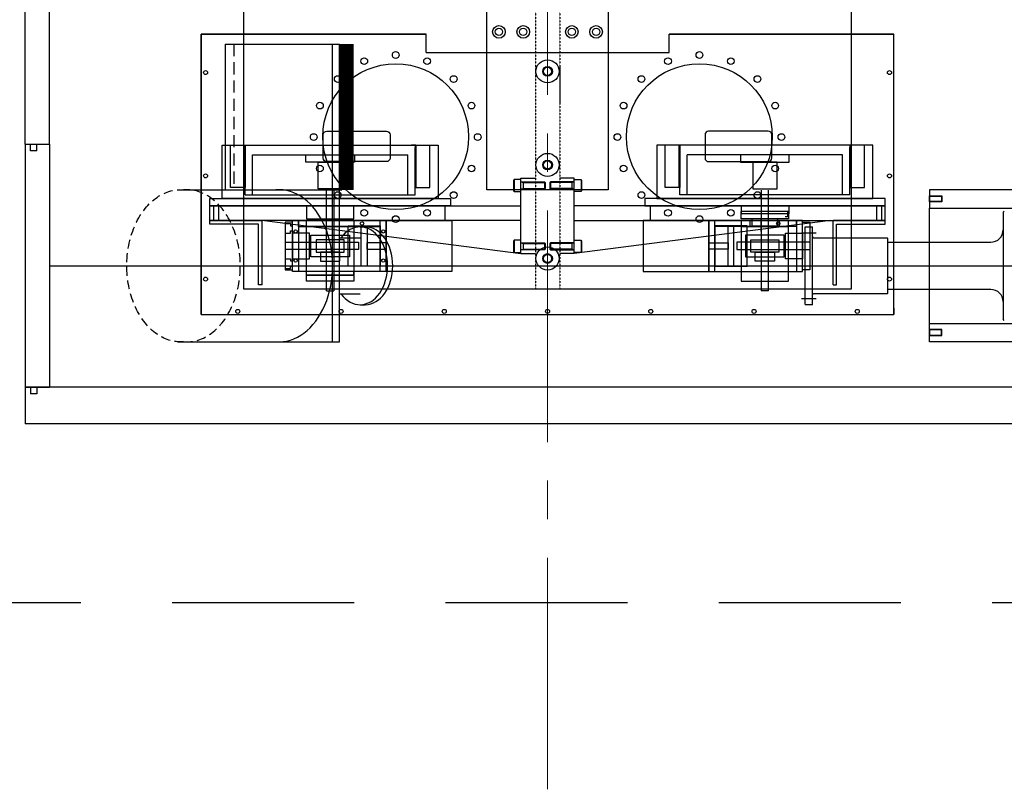
# Model space of a CAD drawing. Extents: x -8967 to 18517, y -3100 to 7845.
# Drawn here: x -1908 to -1098, y -2800 to -2167 of the extents above; entities that cross this region are included whole.
import ezdxf

# ---------------------------------------------------------------- set-up
doc = ezdxf.new("R2010")
doc.units = 0
doc.header["$MEASUREMENT"] = 0
for name, pattern in [('CENTER', [50.8, 31.75, -6.35, 6.35, -6.35]), ('CENTER2', [28.575, 19.05, -3.175, 3.175, -3.175]), ('DASHED', [0.75, 0.5, -0.25]), ('HIDDEN', [0.25, 0.125, -0.125])]:
    doc.linetypes.add(name, pattern=pattern)
doc.layers.get('0').update_dxf_attribs({"linetype": 'CONTINUOUS'})
for name, color, linetype in [('4BODY', 7, 'CONTINUOUS'), ('DETECTOR', 9, 'CONTINUOUS'), ('DEWARASSY', 7, 'CONTINUOUS'), ('DIMENSION', 7, 'CONTINUOUS'), ('heatpass', 152, 'CONTINUOUS'), ('OPTICALBENCH', 241, 'CONTINUOUS'), ('sumitomo cooler', 152, 'CONTINUOUS')]:
    doc.layers.add(name, color=color, linetype=linetype)
doc.layers.add('CENTER', color=1, linetype='CENTER2', lineweight=9)

# ---------------------------------------------------------------- blocks, each defined once
blk = doc.blocks.new('6-20')
for p, q in [((-5.6, 5), (-6, 4.31)), ((-6, 4.31), (-6, -4.31)), ((-5.6, 5), (-5.6, -5)), ((0, 5), (-5.6, 5)), ((0, 3), (0, 5)), ((0, 3), (2, 2.46)), ((0, 3), (19.46, 3)), ((0, 0), (0, 3)), ((0, -3), (0, 0)), ((2, 3), (2, -3)), ((2, 2.46), (20, 2.46)), ((19.46, 3), (19.46, -3)), ((19.46, 3), (20, 2.46)), ((20, 2.46), (20, -2.46)), ((-6, -4.31), (-5.6, -5)), ((-5.6, -5), (0, -5)), ((0, -3), (2, -2.46)), ((19.46, -3), (0, -3)), ((0, -5), (0, -3)), ((2, -2.46), (20, -2.46)), ((20, -2.46), (19.46, -3))]:
    blk.add_line(p, q)

msp = doc.modelspace()

# ---------------------------------------------------------------- linework, layer by layer
for p, q in [((-1903.5039, -2269.20274), (-1903.5039, -2129.20274)), ((-1883.5039, -2269.20274), (-1883.5039, -2129.20274)), ((-1903.5039, -2269.20274), (-1903.5039, -2469.20274)), ((-1899.1689, -2274.53274), (-1899.1689, -2269.20274)), ((-1893.8389, -2274.53274), (-1893.8389, -2269.20274)), ((-1883.5039, -2269.20274), (-1883.5039, -2469.20274)), ((-1893.8389, -2274.53274), (-1899.1689, -2274.53274)), ((-1043.5039, -2469.20274), (-1903.5039, -2469.20274)), ((-1903.5039, -2469.20274), (-1883.5039, -2469.20274))]:
    msp.add_line(p, q)
at = {"linetype": 'Continuous'}
for p, q in [((-1903.5039, -2269.20274), (-1883.5039, -2269.20274)), ((-1903.5039, -2469.20274), (-1903.5039, -2499.20274))]:
    msp.add_line(p, q, dxfattribs=at)
at = {"layer": '4BODY'}
for p, q in [((-1899.1689, -2469.20274), (-1899.1689, -2474.53274)), ((-1893.8389, -2469.20274), (-1893.8389, -2474.53274)), ((-1893.8389, -2474.53274), (-1899.1689, -2474.53274))]:
    msp.add_line(p, q, dxfattribs=at)
at = {"layer": 'CENTER', "linetype": 'CENTER2', "ltscale": 10}
msp.add_line((-1473.5039, -2800), (-1473.5039, -600), dxfattribs=at)
at = {"layer": 'DETECTOR', "color": 140, "lineweight": -3}
for p, q in [((-1758.5039, -2409.2027), (-1758.5039, -2178.7027)), ((-1758.5039, -2178.7027), (-1758.5039, -2409.2027)), ((-1758.5039, -2178.7027), (-1573.5, -2178.7027)), ((-1573.5, -2178.7027), (-1758.5039, -2178.7027)), ((-1188.5039, -2178.7027), (-1373.5, -2178.7027)), ((-1373.5, -2178.7027), (-1188.5039, -2178.7027)), ((-1188.5039, -2409.2027), (-1188.5039, -2178.7027)), ((-1758.5039, -2409.2027), (-1758.5039, -2404.2027)), ((-1188.5039, -2404.2027), (-1188.5039, -2409.2027)), ((-1758.5039, -2409.2027), (-1188.5039, -2409.2027))]:
    msp.add_line(p, q, dxfattribs=at)
at = {"layer": 'DETECTOR', "color": 140, "linetype": 'Continuous'}
for p, q in [((-1573.5, -2193.7027), (-1573.5, -2178.7027)), ((-1373.5, -2193.7027), (-1373.5, -2178.7027)), ((-1573.5, -2193.7027), (-1373.5, -2193.7027))]:
    msp.add_line(p, q, dxfattribs=at)
at = {"layer": 'DETECTOR'}
for p, q in [((-1463.5039, -2205.88505), (-1463.5039, -2235.88461)), ((-1734.4039, -2269.90274), (-1722.9039, -2269.90274)), ((-1734.4039, -2304.90274), (-1734.4039, -2269.90274)), ((-1722.9039, -2269.90274), (-1722.9039, -2304.90274)), ((-1722.4039, -2310.90274), (-1722.4039, -2271.90274)), ((-1582.4039, -2269.90274), (-1585.4039, -2269.90274)), ((-1582.4039, -2278.90274), (-1582.4039, -2271.90274)), ((-1582.4039, -2310.90274), (-1582.4039, -2271.90274)), ((-1581.9039, -2269.90274), (-1581.9039, -2304.90274)), ((-1570.4039, -2304.90274), (-1570.4039, -2269.90274)), ((-1376.6039, -2304.90274), (-1376.6039, -2269.90274)), ((-1365.1039, -2269.90274), (-1365.1039, -2304.90274)), ((-1364.6039, -2278.90274), (-1364.6039, -2271.90274)), ((-1364.6039, -2310.90274), (-1364.6039, -2271.90274)), ((-1224.6039, -2310.90274), (-1224.6039, -2271.90274)), ((-1212.6039, -2269.90274), (-1224.1039, -2269.90274)), ((-1224.1039, -2269.90274), (-1224.1039, -2304.90274)), ((-1212.6039, -2304.90274), (-1212.6039, -2269.90274)), ((-1716.4039, -2277.90274), (-1588.4039, -2277.90274)), ((-1716.4039, -2310.90274), (-1716.4039, -2277.90274)), ((-1672.4039, -2283.90274), (-1672.4039, -2277.90274)), ((-1672.4039, -2277.90274), (-1632.4039, -2277.90274)), ((-1632.4039, -2283.90274), (-1672.4039, -2283.90274)), ((-1662.4039, -2283.90274), (-1642.4039, -2283.90274)), ((-1662.4039, -2305.90274), (-1662.4039, -2283.90274)), ((-1642.4039, -2283.90274), (-1642.4039, -2305.90274)), ((-1632.4039, -2277.90274), (-1632.4039, -2283.90274)), ((-1588.4039, -2310.90274), (-1588.4039, -2277.90274)), ((-1230.6039, -2277.90274), (-1358.6039, -2277.90274)), ((-1358.6039, -2310.90274), (-1358.6039, -2277.90274)), ((-1274.6039, -2277.90274), (-1314.6039, -2277.90274)), ((-1314.6039, -2277.90274), (-1314.6039, -2283.90274)), ((-1314.6039, -2283.90274), (-1274.6039, -2283.90274)), ((-1284.6039, -2283.90274), (-1304.6039, -2283.90274)), ((-1304.6039, -2283.90274), (-1304.6039, -2305.90274)), ((-1284.6039, -2305.90274), (-1284.6039, -2283.90274)), ((-1274.6039, -2283.90274), (-1274.6039, -2277.90274)), ((-1230.6039, -2310.90274), (-1230.6039, -2277.90274)), ((-1722.4039, -2304.90274), (-1734.4039, -2304.90274)), ((-1642.4039, -2305.90274), (-1662.4039, -2305.90274)), ((-1655.4039, -2389.90274), (-1655.4039, -2306.90274)), ((-1649.4039, -2306.90274), (-1649.4039, -2389.90274)), ((-1582.4039, -2304.90274), (-1570.4039, -2304.90274)), ((-1364.6039, -2304.90274), (-1376.6039, -2304.90274)), ((-1304.6039, -2305.90274), (-1284.6039, -2305.90274)), ((-1297.6039, -2306.90274), (-1297.6039, -2389.90274)), ((-1291.6039, -2389.90274), (-1291.6039, -2306.90274)), ((-1224.6039, -2304.90274), (-1212.6039, -2304.90274)), ((-1722.4039, -2310.90274), (-1582.4039, -2310.90274)), ((-1224.6039, -2310.90274), (-1364.6039, -2310.90274)), ((-1751.5039, -2319.90274), (-1495.5039, -2319.90274)), ((-1751.5039, -2319.90274), (-1553.5039, -2319.90274)), ((-1751.5039, -2319.90274), (-1550.5039, -2319.90274)), ((-1751.5039, -2331.90274), (-1751.5039, -2319.90274)), ((-1751.5039, -2331.90274), (-1751.5039, -2319.90274)), ((-1751.5039, -2331.90274), (-1751.5039, -2319.90274)), ((-1751.5039, -2331.90274), (-1751.5039, -2319.90274)), ((-1748.4039, -2319.90274), (-1748.4039, -2331.90274)), ((-1744.4039, -2319.90274), (-1744.4039, -2331.90274)), ((-1672.0039, -2319.90274), (-1672.0039, -2326.40274)), ((-1671.9039, -2324.50274), (-1671.9039, -2330.50274)), ((-1632.9039, -2330.50274), (-1632.9039, -2319.90274)), ((-1558.0039, -2319.90274), (-1558.0039, -2331.90274)), ((-1195.5039, -2319.90274), (-1451.5039, -2319.90274)), ((-1195.5039, -2319.90274), (-1396.5039, -2319.90274)), ((-1195.5039, -2319.90274), (-1393.5039, -2319.90274)), ((-1389.0039, -2319.90274), (-1389.0039, -2331.90274)), ((-1314.2039, -2319.90274), (-1314.2039, -2326.40274)), ((-1275.1039, -2324.50274), (-1314.1039, -2324.50274)), ((-1314.1039, -2330.50274), (-1314.1039, -2324.50274)), ((-1276.1039, -2324.50274), (-1276.1039, -2328.90274)), ((-1275.1039, -2324.50274), (-1275.1039, -2330.50274)), ((-1275.0039, -2319.90274), (-1275.0039, -2326.40274)), ((-1202.6039, -2319.90274), (-1202.6039, -2331.90274)), ((-1198.6039, -2319.90274), (-1198.6039, -2331.90274)), ((-1195.5039, -2331.90274), (-1195.5039, -2319.90274)), ((-1195.5039, -2331.90274), (-1195.5039, -2319.90274)), ((-1495.5039, -2331.90274), (-1751.5039, -2331.90274)), ((-1751.5039, -2331.90274), (-1708.5039, -2331.90274)), ((-1751.5039, -2334.90274), (-1751.5039, -2331.90274)), ((-1708.5039, -2384.90274), (-1708.5039, -2331.90274)), ((-1689.4039, -2333.40274), (-1689.4039, -2372.40274)), ((-1683.4039, -2333.40274), (-1689.4039, -2333.40274)), ((-1683.4039, -2373.90274), (-1683.4039, -2331.90274)), ((-1683.4039, -2373.90274), (-1683.4039, -2331.90274)), ((-1683.4039, -2331.90274), (-1606.2039, -2331.90274)), ((-1683.4039, -2331.90274), (-1678.4039, -2331.90274)), ((-1683.4039, -2372.40274), (-1683.4039, -2333.40274)), ((-1683.4039, -2372.40274), (-1683.4039, -2333.40274)), ((-1678.4039, -2331.90274), (-1678.4039, -2373.90274)), ((-1611.2039, -2331.90274), (-1678.4039, -2331.90274)), ((-1678.4039, -2336.90274), (-1678.4039, -2331.90274)), ((-1671.9039, -2330.50274), (-1632.9039, -2330.50274)), ((-1671.9039, -2376.90274), (-1671.9039, -2331.90274)), ((-1671.9039, -2336.90274), (-1671.9039, -2331.90274)), ((-1671.9039, -2331.90274), (-1632.9039, -2331.90274)), ((-1671.9039, -2331.90274), (-1632.9039, -2331.90274)), ((-1632.9039, -2331.90274), (-1632.9039, -2376.90274)), ((-1632.9039, -2331.90274), (-1632.9039, -2336.90274)), ((-1611.2039, -2373.90274), (-1611.2039, -2331.90274)), ((-1611.2039, -2336.90274), (-1611.2039, -2331.90274)), ((-1611.2039, -2331.90274), (-1606.2039, -2331.90274)), ((-1606.2039, -2331.90274), (-1606.2039, -2373.90274)), ((-1606.2039, -2373.90274), (-1606.2039, -2331.90274)), ((-1606.2039, -2331.90274), (-1606.2039, -2373.90274)), ((-1606.2039, -2331.90274), (-1552.2039, -2331.90274)), ((-1552.2039, -2331.90274), (-1552.2039, -2373.90274)), ((-1451.5039, -2331.90274), (-1195.5039, -2331.90274)), ((-1394.8039, -2331.90274), (-1394.8039, -2373.90274)), ((-1340.8039, -2331.90274), (-1394.8039, -2331.90274)), ((-1340.8039, -2373.90274), (-1340.8039, -2331.90274)), ((-1340.8039, -2331.90274), (-1340.8039, -2373.90274)), ((-1340.8039, -2331.90274), (-1340.8039, -2373.90274)), ((-1263.6039, -2331.90274), (-1340.8039, -2331.90274)), ((-1335.8039, -2331.90274), (-1340.8039, -2331.90274)), ((-1335.8039, -2373.90274), (-1335.8039, -2331.90274)), ((-1335.8039, -2331.90274), (-1268.6039, -2331.90274)), ((-1335.8039, -2336.90274), (-1335.8039, -2331.90274)), ((-1275.0039, -2326.40274), (-1314.2039, -2326.40274)), ((-1275.1039, -2330.50274), (-1314.1039, -2330.50274)), ((-1314.1039, -2331.90274), (-1314.1039, -2376.90274)), ((-1275.1039, -2331.90274), (-1314.1039, -2331.90274)), ((-1275.1039, -2331.90274), (-1314.1039, -2331.90274)), ((-1314.1039, -2331.90274), (-1314.1039, -2336.90274)), ((-1306.6039, -2336.90274), (-1306.6039, -2331.90274)), ((-1305.1039, -2336.50274), (-1305.1039, -2330.50274)), ((-1297.6039, -2340.90274), (-1297.6039, -2330.40274)), ((-1291.6039, -2340.90274), (-1291.6039, -2330.40274)), ((-1284.1039, -2330.50274), (-1284.1039, -2336.50274)), ((-1282.6039, -2336.90274), (-1282.6039, -2331.90274)), ((-1276.1039, -2328.90274), (-1277.9539, -2328.90274)), ((-1275.1039, -2376.90274), (-1275.1039, -2331.90274)), ((-1275.1039, -2336.90274), (-1275.1039, -2331.90274)), ((-1268.6039, -2331.90274), (-1268.6039, -2373.90274)), ((-1268.6039, -2336.90274), (-1268.6039, -2331.90274)), ((-1263.6039, -2331.90274), (-1268.6039, -2331.90274)), ((-1263.6039, -2373.90274), (-1263.6039, -2331.90274)), ((-1263.6039, -2373.90274), (-1263.6039, -2331.90274)), ((-1263.6039, -2372.40274), (-1263.6039, -2333.40274)), ((-1263.6039, -2372.40274), (-1263.6039, -2333.40274)), ((-1263.6039, -2333.40274), (-1257.6039, -2333.40274)), ((-1257.6039, -2333.40274), (-1257.6039, -2372.40274)), ((-1238.5039, -2384.90274), (-1238.5039, -2331.90274)), ((-1195.5039, -2331.90274), (-1238.5039, -2331.90274)), ((-1195.5039, -2334.90274), (-1195.5039, -2331.90274)), ((-1711.5039, -2334.90274), (-1751.5039, -2334.90274)), ((-1711.5039, -2384.90274), (-1711.5039, -2334.90274)), ((-1689.4039, -2334.40274), (-1685.0039, -2334.40274)), ((-1685.0039, -2334.40274), (-1685.0039, -2336.25274)), ((-1685.0039, -2336.25274), (-1683.4039, -2336.25274)), ((-1685.0039, -2342.40274), (-1685.0039, -2340.55274)), ((-1685.0039, -2340.55274), (-1683.4039, -2340.55274)), ((-1678.4039, -2336.90274), (-1611.2039, -2336.90274)), ((-1632.9039, -2336.90274), (-1671.9039, -2336.90274)), ((-1637.7039, -2369.40274), (-1637.7039, -2336.40274)), ((-1637.7039, -2336.40274), (-1611.2039, -2336.40274)), ((-1626.9539, -2369.40274), (-1626.9539, -2336.40274)), ((-1626.9539, -2336.40274), (-1621.9539, -2336.40274)), ((-1621.9539, -2336.40274), (-1621.9539, -2369.40274)), ((-1611.2039, -2336.40274), (-1611.2039, -2369.40274)), ((-1335.8039, -2336.40274), (-1335.8039, -2369.40274)), ((-1309.3039, -2336.40274), (-1335.8039, -2336.40274)), ((-1268.6039, -2336.90274), (-1335.8039, -2336.90274)), ((-1325.0539, -2336.40274), (-1325.0539, -2369.40274)), ((-1320.0539, -2336.40274), (-1325.0539, -2336.40274)), ((-1320.0539, -2369.40274), (-1320.0539, -2336.40274)), ((-1314.1039, -2336.90274), (-1275.1039, -2336.90274)), ((-1309.3039, -2369.40274), (-1309.3039, -2336.40274)), ((-1284.1039, -2336.50274), (-1305.1039, -2336.50274)), ((-1235.5039, -2384.90274), (-1235.5039, -2334.90274)), ((-1235.5039, -2334.90274), (-1195.5039, -2334.90274)), ((-1689.4039, -2342.40274), (-1685.0039, -2342.40274)), ((-1689.4039, -2349.90274), (-1629.2039, -2349.90274)), ((-1683.4039, -2342.40274), (-1683.4039, -2363.40274)), ((-1669.4039, -2342.40274), (-1683.4039, -2342.40274)), ((-1669.4039, -2363.40274), (-1669.4039, -2342.40274)), ((-1668.4039, -2361.90274), (-1668.4039, -2343.90274)), ((-1668.4039, -2343.90274), (-1636.4039, -2343.90274)), ((-1663.9039, -2347.90274), (-1663.9039, -2357.90274)), ((-1640.9039, -2347.90274), (-1663.9039, -2347.90274)), ((-1640.9039, -2357.90274), (-1640.9039, -2347.90274)), ((-1636.4039, -2343.90274), (-1636.4039, -2361.90274)), ((-1629.2039, -2349.90274), (-1629.2039, -2355.90274)), ((-1622.2039, -2350.40274), (-1622.2039, -2355.40274)), ((-1606.2039, -2350.40274), (-1622.2039, -2350.40274)), ((-1340.8039, -2350.40274), (-1324.8039, -2350.40274)), ((-1324.8039, -2350.40274), (-1324.8039, -2355.40274)), ((-1257.6039, -2349.90274), (-1317.8039, -2349.90274)), ((-1317.8039, -2349.90274), (-1317.8039, -2355.90274)), ((-1310.6039, -2343.90274), (-1310.6039, -2361.90274)), ((-1278.6039, -2343.90274), (-1310.6039, -2343.90274)), ((-1306.1039, -2347.90274), (-1283.1039, -2347.90274)), ((-1306.1039, -2357.90274), (-1306.1039, -2347.90274)), ((-1283.1039, -2347.90274), (-1283.1039, -2357.90274)), ((-1278.6039, -2361.90274), (-1278.6039, -2343.90274)), ((-1277.6039, -2363.40274), (-1277.6039, -2342.40274)), ((-1277.6039, -2342.40274), (-1263.6039, -2342.40274)), ((-1263.6039, -2342.40274), (-1263.6039, -2363.40274)), ((-1629.2039, -2355.90274), (-1689.4039, -2355.90274)), ((-1663.9039, -2357.90274), (-1640.9039, -2357.90274)), ((-1660.4039, -2357.90274), (-1660.4039, -2365.40274)), ((-1644.4039, -2357.90274), (-1660.4039, -2357.90274)), ((-1644.4039, -2365.40274), (-1644.4039, -2357.90274)), ((-1622.2039, -2355.40274), (-1606.2039, -2355.40274)), ((-1324.8039, -2355.40274), (-1340.8039, -2355.40274)), ((-1317.8039, -2355.90274), (-1257.6039, -2355.90274)), ((-1283.1039, -2357.90274), (-1306.1039, -2357.90274)), ((-1302.6039, -2357.90274), (-1286.6039, -2357.90274)), ((-1302.6039, -2365.40274), (-1302.6039, -2357.90274)), ((-1286.6039, -2357.90274), (-1286.6039, -2365.40274)), ((-1689.4039, -2363.40274), (-1685.0039, -2363.40274)), ((-1685.0039, -2363.40274), (-1685.0039, -2365.25274)), ((-1685.0039, -2365.25274), (-1683.4039, -2365.25274)), ((-1683.4039, -2363.40274), (-1669.4039, -2363.40274)), ((-1636.4039, -2361.90274), (-1668.4039, -2361.90274)), ((-1660.4039, -2365.40274), (-1644.4039, -2365.40274)), ((-1310.6039, -2361.90274), (-1278.6039, -2361.90274)), ((-1286.6039, -2365.40274), (-1302.6039, -2365.40274)), ((-1263.6039, -2363.40274), (-1277.6039, -2363.40274)), ((-1689.4039, -2371.40274), (-1685.0039, -2371.40274)), ((-1689.4039, -2372.40274), (-1683.4039, -2372.40274)), ((-1685.0039, -2371.40274), (-1685.0039, -2369.55274)), ((-1685.0039, -2369.55274), (-1683.4039, -2369.55274)), ((-1606.2039, -2373.90274), (-1683.4039, -2373.90274)), ((-1678.4039, -2373.90274), (-1683.4039, -2373.90274)), ((-1671.9039, -2376.90274), (-1671.9039, -2374.40274)), ((-1611.2039, -2369.40274), (-1637.7039, -2369.40274)), ((-1632.9039, -2376.90274), (-1632.9039, -2374.40274)), ((-1621.9539, -2369.40274), (-1626.9539, -2369.40274)), ((-1606.2039, -2373.90274), (-1611.2039, -2373.90274)), ((-1552.2039, -2373.90274), (-1606.2039, -2373.90274)), ((-1394.8039, -2373.90274), (-1340.8039, -2373.90274)), ((-1340.8039, -2373.90274), (-1263.6039, -2373.90274)), ((-1340.8039, -2373.90274), (-1335.8039, -2373.90274)), ((-1335.8039, -2369.40274), (-1309.3039, -2369.40274)), ((-1325.0539, -2369.40274), (-1320.0539, -2369.40274)), ((-1268.6039, -2373.90274), (-1263.6039, -2373.90274)), ((-1257.6039, -2372.40274), (-1263.6039, -2372.40274)), ((-1671.9039, -2381.90274), (-1671.9039, -2376.90274)), ((-1671.9039, -2376.90274), (-1662.0039, -2376.90274)), ((-1671.9039, -2376.90274), (-1632.9039, -2376.90274)), ((-1632.9039, -2376.90274), (-1671.9039, -2376.90274)), ((-1671.9039, -2376.90274), (-1632.9039, -2376.90274)), ((-1632.9039, -2381.90274), (-1671.9039, -2381.90274)), ((-1632.9039, -2376.90274), (-1632.9039, -2381.90274)), ((-1314.1039, -2376.90274), (-1314.1039, -2381.90274)), ((-1314.1039, -2381.90274), (-1275.1039, -2381.90274)), ((-1275.1039, -2381.90274), (-1275.1039, -2376.90274)), ((-1708.5039, -2384.90274), (-1711.5039, -2384.90274)), ((-1655.4039, -2389.90274), (-1649.4039, -2389.90274)), ((-1291.6039, -2389.90274), (-1297.6039, -2389.90274)), ((-1238.5039, -2384.90274), (-1235.5039, -2384.90274))]:
    msp.add_line(p, q, dxfattribs=at)
at = {"layer": 'DETECTOR', "lineweight": -3}
for p, q in [((-1741.29011, -2269.90274), (-1563.5039, -2269.90274)), ((-1741.29011, -2313.90274), (-1741.29011, -2269.90274)), ((-1722.4039, -2310.90274), (-1722.4039, -2271.90274)), ((-1563.5039, -2269.90274), (-1563.5039, -2313.90274)), ((-1205.7177, -2269.90274), (-1383.5039, -2269.90274)), ((-1383.5039, -2269.90274), (-1383.5039, -2313.90274)), ((-1224.6039, -2310.90274), (-1224.6039, -2271.90274)), ((-1205.7177, -2313.90274), (-1205.7177, -2269.90274)), ((-1495.5039, -2359.20274), (-1495.5039, -2297.20274)), ((-1495.5039, -2297.20274), (-1483.5039, -2297.20274)), ((-1451.5039, -2297.20274), (-1463.5039, -2297.20274)), ((-1451.5039, -2359.20274), (-1451.5039, -2297.20274)), ((-1751.5039, -2313.90274), (-1553.5039, -2313.90274)), ((-1751.5039, -2319.90274), (-1751.5039, -2313.90274)), ((-1563.5039, -2313.90274), (-1741.29011, -2313.90274)), ((-1658.5039, -2310.90274), (-1646.3039, -2310.90274)), ((-1553.5039, -2313.90274), (-1553.5039, -2319.90274)), ((-1195.5039, -2313.90274), (-1393.5039, -2313.90274)), ((-1393.5039, -2313.90274), (-1393.5039, -2319.90274)), ((-1383.5039, -2313.90274), (-1205.7177, -2313.90274)), ((-1288.5039, -2310.90274), (-1300.7039, -2310.90274)), ((-1195.5039, -2319.90274), (-1195.5039, -2313.90274)), ((-1195.5039, -2319.90274), (-1195.5039, -2313.90274)), ((-1553.5039, -2319.90274), (-1751.5039, -2319.90274)), ((-1495.5039, -2331.90274), (-1495.5039, -2319.90274)), ((-1451.5039, -2331.90274), (-1451.5039, -2319.90274)), ((-1393.5039, -2319.90274), (-1195.5039, -2319.90274)), ((-1706.5039, -2331.90274), (-1495.5039, -2359.20274)), ((-1240.5039, -2331.90274), (-1451.5039, -2359.20274)), ((-1495.5039, -2359.20274), (-1483.5039, -2359.20274)), ((-1451.5039, -2359.20274), (-1463.5039, -2359.20274))]:
    msp.add_line(p, q, dxfattribs=at)
at = {"layer": 'DETECTOR', "color": 140, "lineweight": -3}
for points in [[(-1655.13669, -2258.5027), (-1606.13669, -2258.5027, -0.414213562), (-1603.13669, -2261.5027), (-1603.13669, -2280.5027, -0.414213562), (-1606.13669, -2283.5027), (-1655.13669, -2283.5027, -0.414213562), (-1658.13669, -2280.5027), (-1658.13669, -2261.5027, -0.414213562)], [(-1291.87112, -2258.5027), (-1340.87112, -2258.5027, 0.414213562), (-1343.87112, -2261.5027), (-1343.87112, -2280.5027, 0.414213562), (-1340.87112, -2283.5027), (-1291.87112, -2283.5027, 0.414213562), (-1288.87112, -2280.5027), (-1288.87112, -2261.5027, 0.414213562)]]:
    msp.add_lwpolyline(points, format="xyb", close=True, dxfattribs=at)
at = {"layer": 'DETECTOR'}
for points in [[(-1722.9039, -2304.90274), (-1722.9039, -2269.90274), (-1722.4039, -2269.90274), (-1722.4039, -2304.90274)], [(-1581.9039, -2304.90274), (-1581.9039, -2269.90274), (-1582.4039, -2269.90274), (-1582.4039, -2304.90274)], [(-1365.1039, -2304.90274), (-1365.1039, -2269.90274), (-1364.6039, -2269.90274), (-1364.6039, -2304.90274)], [(-1224.1039, -2304.90274), (-1224.1039, -2269.90274), (-1224.6039, -2269.90274), (-1224.6039, -2304.90274)]]:
    msp.add_lwpolyline(points, dxfattribs=at)
at = {"layer": 'DETECTOR', "color": 140, "lineweight": -3}
for centre, radius in [((-1598.5039, -2195.75233), 2.75), ((-1348.5039, -2195.75233), 2.75), ((-1624.33504, -2200.89047), 2.75), ((-1572.67277, -2200.89047), 2.75), ((-1374.33504, -2200.89047), 2.75), ((-1322.67277, -2200.89047), 2.75), ((-1755.0039, -2210.20269), 1.65), ((-1192.0039, -2210.20269), 1.65), ((-1646.23361, -2215.52263), 2.75), ((-1550.7742, -2215.52263), 2.75), ((-1396.23361, -2215.52263), 2.75), ((-1300.7742, -2215.52263), 2.75), ((-1660.86577, -2237.4212), 2.75), ((-1536.14204, -2237.4212), 2.75), ((-1410.86577, -2237.4212), 2.75), ((-1286.14204, -2237.4212), 2.75), ((-1666.0039, -2263.25233), 2.75), ((-1531.0039, -2263.25233), 2.75), ((-1416.0039, -2263.25233), 2.75), ((-1281.0039, -2263.25233), 2.75), ((-1755.0039, -2295.2027), 1.65), ((-1660.86577, -2289.08347), 2.75), ((-1536.14204, -2289.08347), 2.75), ((-1410.86577, -2289.08347), 2.75), ((-1286.14204, -2289.08347), 2.75), ((-1192.0039, -2295.2027), 1.65), ((-1646.23361, -2310.98204), 2.75), ((-1550.7742, -2310.98204), 2.75), ((-1396.23361, -2310.98204), 2.75), ((-1300.7742, -2310.98204), 2.75), ((-1624.33504, -2325.6142), 2.75), ((-1572.67277, -2325.6142), 2.75), ((-1374.33504, -2325.6142), 2.75), ((-1322.67277, -2325.6142), 2.75), ((-1598.5039, -2330.75233), 2.75), ((-1348.5039, -2330.75233), 2.75), ((-1755.0039, -2380.20272), 1.65), ((-1192.0039, -2380.20272), 1.65), ((-1728.5039, -2406.7027), 1.65), ((-1643.5039, -2406.7027), 1.65), ((-1558.5039, -2406.7027), 1.65), ((-1473.5039, -2406.7027), 1.65), ((-1388.5039, -2406.7027), 1.65), ((-1303.5039, -2406.7027), 1.65), ((-1218.5039, -2406.7027), 1.65)]:
    msp.add_circle(centre, radius, dxfattribs=at)
at = {"layer": 'DETECTOR'}
for centre in [(-1626.2039, -2334.40274), (-1283.6039, -2334.40274), (-1680.9039, -2340.90274), (-1608.7039, -2340.90274), (-1680.9039, -2364.90274), (-1608.7039, -2364.90274)]:
    msp.add_circle(centre, 1.4, dxfattribs=at)
at = {"layer": 'DEWARASSY'}
msp.add_line((-1043.5039, -2499.20274), (-1903.5039, -2499.20274), dxfattribs=at)
at = {"layer": 'DIMENSION', "color": 9, "linetype": 'DASHED', "ltscale": 300}
msp.add_line((-3132.56064, -2646.15274), (2500, -2646.15274), dxfattribs=at)
at = {"layer": 'heatpass', "linetype": 'Continuous'}
for p, q in [((-1738.8239, -2186.70274), (-1738.8239, -2306.70274)), ((-1738.8239, -2186.70274), (-1644.8239, -2186.70274)), ((-1778.14346, -2306.70274), (-1697.13042, -2306.70274)), ((-1697.13042, -2306.70274), (-1642.8239, -2306.70274)), ((-1644.8239, -2346.20274), (-1627.7739, -2346.20274)), ((-1819.83694, -2369.20274), (-1063.5039, -2369.20274)), ((-1644.8239, -2392.20274), (-1627.7739, -2392.20274)), ((-1778.14346, -2431.70274), (-1644.8239, -2431.70274))]:
    msp.add_line(p, q, dxfattribs=at)
at = {"layer": 'heatpass', "linetype": 'DASHED', "ltscale": 20}
msp.add_line((-1731.7239, -2186.70274), (-1731.7239, -2306.70274), dxfattribs=at)
at = {"layer": 'heatpass', "linetype": 'Continuous'}
msp.add_lwpolyline([(-1523.5, -2126.70274), (-1423.5, -2126.70274), (-1423.5, -2306.7), (-1523.5, -2306.7)], close=True, dxfattribs=at)
at = {"layer": 'OPTICALBENCH', "linetype": 'Continuous'}
for points in [[(-1723.5039, -2388.32274), (-1723.5039, -1952.98274)], [(-1223.5039, -1952.98274), (-1223.5039, -2388.32274)], [(-1223.5039, -2388.32274), (-1723.5039, -2388.32274)]]:
    msp.add_lwpolyline(points, dxfattribs=at)
at = {"layer": 'OPTICALBENCH', "linetype": 'HIDDEN'}
for points in [[(-1483.5039, -1952.98274), (-1483.5039, -2388.32274)], [(-1463.5039, -1952.98274), (-1463.5039, -2388.32274)]]:
    msp.add_lwpolyline(points, dxfattribs=at)
at = {"layer": 'OPTICALBENCH', "color": 1, "linetype": 'Continuous'}
msp.add_lwpolyline([(-1223.5039, -2388.32274), (-1223.5039, -2388.32274)], dxfattribs=at)
msp.add_lwpolyline([(-1223.5039, -2388.32274), (-1223.5039, -2388.32274)], dxfattribs=at)
msp.add_lwpolyline([(-1223.5039, -2388.32274), (-1223.5039, -2388.32274)], dxfattribs=at)
msp.add_lwpolyline([(-1223.5039, -2388.32274), (-1223.5039, -2388.32274)], dxfattribs=at)
at = {"layer": 'OPTICALBENCH', "linetype": 'Continuous'}
for centre, radius in [((-1513.5039, -2176.70274), 5.2), ((-1493.5039, -2176.70274), 5.2), ((-1453.5039, -2176.70274), 5.2), ((-1433.5039, -2176.70274), 5.2), ((-1513.5039, -2176.70274), 3), ((-1493.5039, -2176.70274), 3), ((-1453.5039, -2176.70274), 3), ((-1433.5039, -2176.70274), 3), ((-1473.5039, -2209.20274), 9.5), ((-1473.5039, -2286.20274), 9.5), ((-1473.5039, -2363.20274), 9.5)]:
    msp.add_circle(centre, radius, dxfattribs=at)
at = {"layer": 'OPTICALBENCH'}
for centre in [(-1598.5039, -2262.98274), (-1348.5039, -2262.98274)]:
    msp.add_circle(centre, 60, dxfattribs=at)
at = {"layer": 'OPTICALBENCH', "lineweight": -3}
for centre, radius in [((-1473.5039, -2209.20274), 4), ((-1473.5039, -2209.20274), 3.3235), ((-1473.5039, -2286.20274), 4), ((-1473.5039, -2286.20274), 3.3235), ((-1473.5039, -2363.20274), 4), ((-1473.5039, -2363.20274), 3.3235)]:
    msp.add_circle(centre, radius, dxfattribs=at)
at = {"layer": 'sumitomo cooler', "linetype": 'Continuous'}
for p, q in [((-1650.4239, -2431.70274), (-1650.4239, -2186.70274)), ((-1644.8239, -2431.70274), (-1644.8239, -2186.70274)), ((-1643.8239, -2306.70274), (-1643.8239, -2186.70274)), ((-1642.8239, -2306.70274), (-1642.8239, -2186.70274)), ((-1641.8239, -2306.70274), (-1641.8239, -2186.70274)), ((-1641.1239, -2306.70274), (-1641.1239, -2186.70274)), ((-1640.4239, -2306.70274), (-1640.4239, -2186.70274)), ((-1639.7239, -2306.70274), (-1639.7239, -2186.70274)), ((-1639.0239, -2306.70274), (-1639.0239, -2186.70274)), ((-1638.3239, -2306.70274), (-1638.3239, -2186.70274)), ((-1637.6239, -2306.70274), (-1637.6239, -2186.70274)), ((-1636.9239, -2306.70274), (-1636.9239, -2186.70274)), ((-1636.2239, -2306.70274), (-1636.2239, -2186.70274)), ((-1635.5239, -2306.70274), (-1635.5239, -2186.70274)), ((-1635.5239, -2306.70274), (-1635.5239, -2186.70274)), ((-1634.8239, -2306.70274), (-1634.8239, -2186.70274)), ((-1634.1239, -2306.70274), (-1634.1239, -2186.70274)), ((-1633.4239, -2306.70274), (-1633.4239, -2186.70274)), ((-1097.50506, -2324.20311), (-1098.50531, -2325.20335)), ((-1098.5039, -2325.20201), (-1098.5039, -2413.20347)), ((-1627.7739, -2337.20274), (-1623.5739, -2337.20274)), ((-1261.50407, -2337.40269), (-1261.30417, -2337.2028)), ((-1261.50403, -2401.00255), (-1261.50403, -2337.40245)), ((-1261.30407, -2337.20274), (-1255.70422, -2337.20274)), ((-1255.50389, -2337.40288), (-1255.70393, -2337.20268)), ((-1255.50403, -2401.00255), (-1255.50403, -2337.40294)), ((-1254.50403, -2346.20274), (-1194.00403, -2346.20274)), ((-1193.50406, -2346.70305), (-1194.00418, -2346.20287)), ((-1193.50403, -2391.7025), (-1193.50403, -2346.70299)), ((-1193.50403, -2349.70274), (-1108.5039, -2349.70274)), ((-1883.5039, -2369.20274), (-1809.01694, -2369.20274)), ((-1108.5039, -2388.70274), (-1193.50403, -2388.70274)), ((-1194.00403, -2392.20274), (-1254.50403, -2392.20274)), ((-1194.00409, -2392.20262), (-1193.50403, -2391.70244)), ((-1627.7739, -2401.20274), (-1623.5739, -2401.20274)), ((-1255.70422, -2401.20274), (-1261.30407, -2401.20274)), ((-1255.70404, -2401.20274), (-1255.50404, -2401.00255)), ((-1097.50525, -2414.20244), (-1098.50412, -2413.2036))]:
    msp.add_line(p, q, dxfattribs=at)
at = {"layer": 'sumitomo cooler'}
msp.add_line((-1159.0039, -2416.70276), (-1159.0039, -2321.70272), dxfattribs=at)
at = {"layer": 'sumitomo cooler', "linetype": 'CENTER'}
for p, q in [((-1264.55115, -2342.20274), (-1252.26501, -2342.20274)), ((-1264.55115, -2396.20274), (-1252.26501, -2396.20274))]:
    msp.add_line(p, q, dxfattribs=at)
at = {"layer": 'sumitomo cooler', "linetype": 'Continuous'}
for points in [[(-1159.0039, -2306.70274), (-1159.0039, -2321.70272), (-1062.0039, -2321.70274), (-1062.0039, -2306.70274)], [(-1159.0039, -2431.70274), (-1159.0039, -2416.70276), (-1062.0039, -2416.70274), (-1062.0039, -2431.70274)]]:
    msp.add_lwpolyline(points, close=True, dxfattribs=at)
at = {"layer": 'sumitomo cooler'}
for points in [[(-1159.0039, -2316.70276), (-1159.0039, -2311.70276), (-1149.0039, -2311.70276), (-1149.0039, -2316.70276)], [(-1159.0039, -2316.40275), (-1159.0039, -2312.00275), (-1149.3039, -2312.00275), (-1149.3039, -2316.40275)], [(-1159.0039, -2421.70276), (-1159.0039, -2426.70276), (-1149.0039, -2426.70276), (-1149.0039, -2421.70276)], [(-1159.0039, -2422.00277), (-1159.0039, -2426.40277), (-1149.3039, -2426.40277), (-1149.3039, -2422.00277)]]:
    msp.add_lwpolyline(points, close=True, dxfattribs=at)
at = {"layer": 'sumitomo cooler', "linetype": 'Continuous'}
for centre, radius, start, end in [((-1108.5039, -2339.70274), 10, 269.99998201, 0.00001616), ((-1254.50403, -2345.20274), 1, 179.9999975, 269.99998201), ((-1108.5039, -2398.70274), 10, 359.99996152, 90.00000501), ((-1254.50403, -2393.20274), 1, 90.00002231, 179.9999975)]:
    msp.add_arc(centre, radius, start, end, dxfattribs=at)
at = {"layer": 'sumitomo cooler', "linetype": 'DASHED', "ltscale": 15, "extrusion": (0, 0, -1)}
msp.add_ellipse((-1775.63694, -2369.20274), major_axis=(0, -62.60074), ratio=0.706061955, start_param=6.226446273, end_param=9.481516995, dxfattribs=at)
at = {"layer": 'sumitomo cooler', "linetype": 'DASHED', "ltscale": 15}
msp.add_ellipse((-1770.6239, -2369.20274), major_axis=(0, -62.60074), ratio=0.706061955, start_param=6.226446273, end_param=9.481516995, dxfattribs=at)
at = {"layer": 'sumitomo cooler', "ltscale": 15}
msp.add_ellipse((-1694.6239, -2369.20274), major_axis=(0, -62.60074), ratio=0.706061955, start_param=6.226446273, end_param=9.481516995, dxfattribs=at)
at = {"layer": 'sumitomo cooler', "linetype": 'Continuous'}
for centre, start_param, end_param in [((-1627.7739, -2369.20274), 2.372799105, 7.051978856), ((-1623.5739, -2369.20274), 3.141592654, 6.283185307)]:
    msp.add_ellipse(centre, major_axis=(0, 32), ratio=0.7078125, start_param=start_param, end_param=end_param, dxfattribs=at)

# ---------------------------------------------------------------- block references
at = {"layer": 'DETECTOR'}
for p in [(-1495.5039, -2303.20274), (-1495.5039, -2353.20274)]:
    msp.add_blockref('6-20', p, dxfattribs=at)
at = {"layer": 'DETECTOR', "xscale": -1}
for p in [(-1451.5039, -2303.20274), (-1451.5039, -2353.20274)]:
    msp.add_blockref('6-20', p, dxfattribs=at)

doc.saveas('drawing.dxf')
